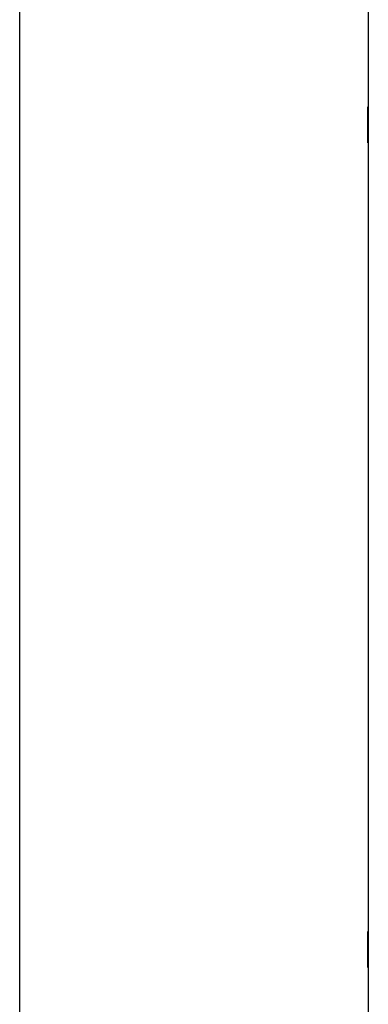
# Model space of a CAD drawing. Units: inches. Extents: x -28.4 to 36.9, y -15.7 to 26.7.
# Drawn here: x -28.4 to -25.4, y -1.4 to 7.1 of the extents above; entities that cross this region are included whole.
import ezdxf

# ---------------------------------------------------------------- set-up
doc = ezdxf.new("R2010")
doc.units = ezdxf.units.IN
doc.header["$MEASUREMENT"] = 0
doc.layers.add('06___PRT_ALL_SURFS', color=7, linetype='Continuous')

# ---------------------------------------------------------------- blocks, each defined once
blk = doc.blocks.new('block 228')
at = {"color": 7, "lineweight": 25}
blk.add_lwpolyline([(-28.4423, -15.6538), (-28.4423, 26.6538)], dxfattribs=at)
blk = doc.blocks.new('block 515')
at = {"color": 3, "lineweight": 25}
blk.add_lwpolyline([(-25.425, 14.0929), (-25.425, -1.6671)], dxfattribs=at)
blk = doc.blocks.new('block 2270')
at = {"layer": '06___PRT_ALL_SURFS', "color": 7, "lineweight": 25}
blk.add_lwpolyline([(-25.429, -1.0836), (-25.425, -1.0836)], dxfattribs=at)
blk = doc.blocks.new('block 2271')
at = {"layer": '06___PRT_ALL_SURFS', "color": 7, "lineweight": 25}
blk.add_lwpolyline([(-25.429, -0.9276), (-25.425, -0.9276)], dxfattribs=at)
blk = doc.blocks.new('block 2272')
at = {"layer": '06___PRT_ALL_SURFS', "color": 7, "lineweight": 25}
blk.add_lwpolyline([(-25.429, -0.7716), (-25.425, -0.7716)], dxfattribs=at)
blk = doc.blocks.new('block 2276')
at = {"layer": '06___PRT_ALL_SURFS', "color": 7, "lineweight": 25}
blk.add_lwpolyline([(-25.429, -1.0836), (-25.429, -0.7716)], dxfattribs=at)
blk = doc.blocks.new('block 2277')
at = {"layer": '06___PRT_ALL_SURFS', "color": 7, "lineweight": 25}
blk.add_lwpolyline([(-25.429, 6.0569), (-25.429, 6.3689)], dxfattribs=at)
blk = doc.blocks.new('block 2279')
at = {"layer": '06___PRT_ALL_SURFS', "color": 7, "lineweight": 25}
blk.add_lwpolyline([(-25.429, 6.0569), (-25.425, 6.0569)], dxfattribs=at)
blk = doc.blocks.new('block 2280')
at = {"layer": '06___PRT_ALL_SURFS', "color": 7, "lineweight": 25}
blk.add_lwpolyline([(-25.429, 6.2129), (-25.425, 6.2129)], dxfattribs=at)
blk = doc.blocks.new('block 2281')
at = {"layer": '06___PRT_ALL_SURFS', "color": 7, "lineweight": 25}
blk.add_lwpolyline([(-25.429, 6.3689), (-25.425, 6.3689)], dxfattribs=at)

msp = doc.modelspace()

# ---------------------------------------------------------------- block references
for name in ['block 228', 'block 515']:
    msp.add_blockref(name, (0, 0))
at = {"layer": '06___PRT_ALL_SURFS'}
for name in ['block 2277', 'block 2281', 'block 2280', 'block 2279', 'block 2272', 'block 2276', 'block 2271', 'block 2270']:
    msp.add_blockref(name, (0, 0), dxfattribs=at)

doc.saveas('drawing.dxf')
